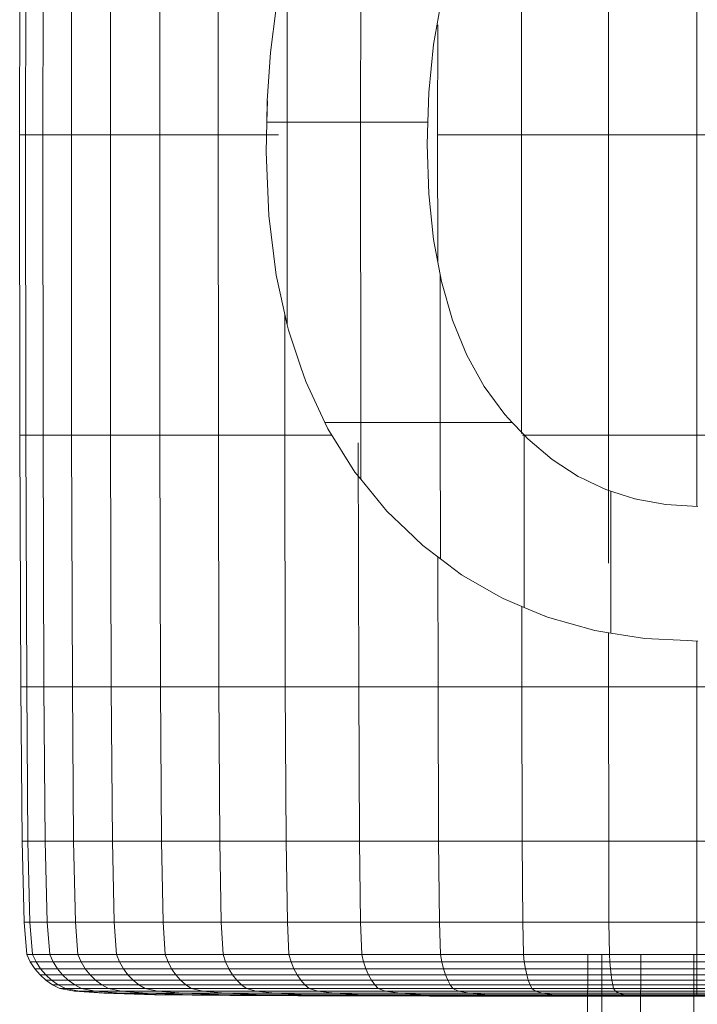
# Model space of a CAD drawing. Units: inches. Extents: x 15 to 14462, y 7 to 10223.
# Drawn here: x 3007 to 3094, y 6904 to 7030 of the extents above; entities that cross this region are included whole.
import ezdxf

# ---------------------------------------------------------------- set-up
doc = ezdxf.new("R2010")
doc.units = ezdxf.units.IN
doc.header["$MEASUREMENT"] = 0

# ---------------------------------------------------------------- blocks, each defined once
blk = doc.blocks.new('9004_DWG-664655-South')
at = {"lineweight": 9}
for p, q in [((126985.38, 493.43), (126985.37, 454.92)), ((126941.68, 491.81), (126941.64, 453.3)), ((126942.44, 491.81), (126942.4, 453.3)), ((126944.63, 453.3), (126944.66, 491.81)), ((126948.27, 453.3), (126948.3, 491.81)), ((126953.31, 491.81), (126953.28, 453.3)), ((126959.62, 491.81), (126959.6, 453.3)), ((126967.09, 453.3), (126967.12, 491.81)), ((127006, 453.3), (127006.01, 491.81)), ((127017.14, 453.3), (127017.14, 491.81)), ((127028.47, 491.81), (127028.47, 453.3)), ((126975.95, 476.69), (126975.94, 454.92)), ((126974.52, 469.58), (126973.82, 463.82)), ((126994.71, 464.87), (126995.56, 469.66)), ((126995.25, 467.38), (126995.24, 453.3)), ((126994.1, 458.71), (126994.71, 464.87)), ((126994.1, 458.71), (126994.71, 464.87)), ((126973.4, 457.64), (126973.82, 463.82)), ((126993.98, 454.92), (126994.1, 458.71)), ((126973.34, 454.92), (126973.4, 457.64)), ((126973.41, 457.64), (126973.35, 454.92)), ((126973.34, 454.92), (126973.26, 451.05)), ((126973.35, 454.92), (126973.27, 451.05)), ((126975.94, 454.92), (126973.34, 454.92)), ((126973.34, 454.92), (126973.35, 454.92)), ((126985.37, 454.92), (126975.94, 454.92)), ((126975.94, 454.92), (126975.95, 428.91)), ((126985.37, 454.92), (126993.98, 454.92)), ((126985.37, 454.92), (126985.38, 416.4)), ((126993.98, 454.92), (126993.9, 452.03)), ((126941.64, 453.3), (126941.68, 414.78)), ((126941.64, 453.3), (126942.4, 453.3)), ((126944.63, 453.3), (126942.4, 453.3)), ((126942.4, 453.3), (126942.44, 414.78)), ((126948.27, 453.3), (126944.63, 453.3)), ((126944.63, 453.3), (126944.66, 414.78)), ((126953.28, 453.3), (126948.27, 453.3)), ((126948.3, 414.78), (126948.27, 453.3)), ((126953.28, 453.3), (126959.6, 453.3)), ((126953.28, 453.3), (126953.31, 414.78)), ((126967.09, 453.3), (126959.6, 453.3)), ((126959.6, 453.3), (126959.62, 414.78)), ((126974.82, 453.3), (126967.09, 453.3)), ((126967.09, 453.3), (126967.12, 414.78)), ((127006, 453.3), (126995.24, 453.3)), ((126995.24, 453.3), (126995.25, 437.01)), ((127017.14, 453.3), (127006, 453.3)), ((127006, 453.3), (127006.01, 415)), ((127028.47, 453.3), (127017.14, 453.3)), ((127017.14, 414.78), (127017.14, 453.3)), ((127028.47, 453.3), (127039.79, 453.3)), ((127028.47, 453.3), (127028.47, 414.78)), ((126993.9, 452.03), (126994.1, 445.73)), ((126973.26, 451.05), (126973.58, 442.92)), ((126994.71, 439.88), (126994.1, 445.73)), ((126974.52, 435.31), (126973.58, 442.92)), ((126995.56, 435.36), (126994.71, 439.88)), ((126974.52, 435.31), (126975.95, 428.91)), ((126995.57, 416.4), (126995.56, 435.36)), ((126995.73, 434.49), (126995.56, 435.36)), ((126995.73, 434.49), (126995.57, 435.36)), ((126997.15, 429.54), (126995.73, 434.49)), ((126975.65, 414.78), (126975.64, 430.31)), ((126998.39, 426.5), (126997.15, 429.54)), ((126975.95, 428.91), (126976.1, 428.22)), ((126976.1, 428.22), (126977.69, 423.5)), ((126998.98, 425.05), (126998.39, 426.5)), ((126998.98, 425.05), (126998.39, 426.5)), ((127001.21, 421.01), (126998.98, 425.05)), ((126977.69, 423.5), (126978.32, 421.64)), ((126978.32, 421.64), (126980.78, 416.4)), ((127003.86, 417.42), (127001.21, 421.01)), ((127004.82, 416.4), (127003.86, 417.42)), ((127004.81, 416.4), (127003.86, 417.42)), ((126980.78, 416.4), (126981.16, 415.59)), ((126980.78, 416.4), (126981.16, 415.59)), ((126985.38, 416.4), (126980.78, 416.4)), ((126984.63, 410.05), (126981.16, 415.59)), ((126995.57, 416.4), (126985.38, 416.4)), ((126985.38, 416.4), (126985.4, 409.12)), ((126995.59, 398.93), (126995.57, 416.4)), ((126995.57, 416.4), (127004.81, 416.4)), ((127004.81, 416.4), (127006.15, 414.98)), ((126941.78, 382.51), (126941.68, 414.78)), ((126942.44, 414.78), (126941.68, 414.78)), ((126942.54, 382.51), (126942.44, 414.78)), ((126944.66, 414.78), (126942.44, 414.78)), ((126944.76, 382.51), (126944.66, 414.78)), ((126948.3, 414.78), (126944.66, 414.78)), ((126948.4, 382.51), (126948.3, 414.78)), ((126953.31, 414.78), (126948.3, 414.78)), ((126953.39, 382.51), (126953.31, 414.78)), ((126959.62, 414.78), (126953.31, 414.78)), ((126959.71, 382.51), (126959.62, 414.78)), ((126967.12, 414.78), (126959.62, 414.78)), ((126967.19, 382.51), (126967.12, 414.78)), ((126975.65, 414.78), (126967.12, 414.78)), ((126975.71, 382.51), (126975.65, 414.78)), ((126981.67, 414.78), (126975.65, 414.78)), ((127017.14, 414.78), (127006.13, 414.78)), ((127006.32, 414.8), (127006.15, 414.98)), ((127006.33, 414.8), (127006.16, 414.98)), ((127006.8, 414.29), (127006.32, 414.8)), ((127006.32, 414.8), (127006.34, 392.69)), ((127006.81, 414.29), (127006.33, 414.8)), ((127006.8, 414.29), (127009.94, 411.65)), ((127017.15, 398.37), (127017.14, 414.78)), ((127028.47, 414.78), (127017.14, 414.78)), ((127028.47, 405.65), (127028.47, 414.78)), ((127039.79, 414.78), (127028.47, 414.78)), ((126985.12, 382.51), (126985.07, 413.78)), ((127009.94, 411.65), (127013.28, 409.49)), ((126985.4, 409.12), (126984.63, 410.05)), ((126984.64, 410.05), (126985.4, 409.12)), ((126985.4, 409.12), (126988.74, 405.03)), ((127013.28, 409.49), (127014.04, 409.13)), ((127014.04, 409.13), (127014.82, 408.76)), ((127016.82, 407.81), (127014.82, 408.76)), ((127017.46, 407.6), (127016.82, 407.81)), ((127017.46, 407.6), (127016.82, 407.81)), ((127017.47, 389.41), (127017.46, 407.6)), ((127017.46, 407.6), (127018.92, 407.13)), ((127018.92, 407.13), (127020.55, 406.6)), ((127020.55, 406.6), (127020.92, 406.54)), ((127020.92, 406.54), (127020.56, 406.6)), ((127021.43, 406.45), (127020.92, 406.54)), ((127021.42, 406.45), (127020.92, 406.54)), ((127020.92, 406.54), (127020.92, 406.54)), ((127024.49, 405.88), (127021.42, 406.45)), ((127028.62, 405.64), (127024.49, 405.88)), ((126988.74, 405.03), (126991.24, 402.63)), ((126993.35, 400.62), (126991.24, 402.63)), ((126993.35, 400.62), (126995.59, 398.93)), ((126995.3, 382.51), (126995.28, 399.16)), ((126995.59, 398.93), (126998.32, 396.88)), ((126998.32, 396.88), (127002.99, 394.2)), ((127002.99, 394.2), (127003.65, 393.82)), ((127003.65, 393.82), (127002.99, 394.2)), ((127006.34, 392.69), (127003.65, 393.82)), ((127006.04, 382.51), (127006.03, 392.82)), ((127006.34, 392.69), (127008.92, 391.61)), ((127008.92, 391.61), (127009.34, 391.44)), ((127008.93, 391.61), (127009.35, 391.44)), ((127015.4, 389.74), (127009.34, 391.44)), ((127017.47, 389.41), (127015.4, 389.74)), ((127017.16, 382.51), (127017.16, 389.46)), ((127017.47, 389.41), (127021.83, 388.72)), ((127021.83, 388.72), (127027.26, 388.45)), ((127028.62, 388.38), (127027.26, 388.45)), ((127028.47, 382.51), (127028.47, 388.39)), ((126941.78, 382.51), (126941.95, 362.73)), ((126941.78, 382.51), (126942.54, 382.51)), ((126944.76, 382.51), (126942.54, 382.51)), ((126942.71, 362.73), (126942.54, 382.51)), ((126948.4, 382.51), (126944.76, 382.51)), ((126944.76, 382.51), (126944.93, 362.73)), ((126953.39, 382.51), (126948.4, 382.51)), ((126948.4, 382.51), (126948.55, 362.73)), ((126953.39, 382.51), (126953.54, 362.73)), ((126953.39, 382.51), (126959.71, 382.51)), ((126967.19, 382.51), (126959.71, 382.51)), ((126959.84, 362.73), (126959.71, 382.51)), ((126975.71, 382.51), (126967.19, 382.51)), ((126967.19, 382.51), (126967.31, 362.73)), ((126985.12, 382.51), (126975.71, 382.51)), ((126975.71, 382.51), (126975.81, 362.73)), ((126985.12, 382.51), (126985.21, 362.73)), ((126985.12, 382.51), (126995.3, 382.51)), ((127006.04, 382.51), (126995.3, 382.51)), ((126995.36, 362.73), (126995.3, 382.51)), ((127017.16, 382.51), (127006.04, 382.51)), ((127006.04, 382.51), (127006.08, 362.73)), ((127028.47, 382.51), (127017.16, 382.51)), ((127017.16, 382.51), (127017.18, 362.73)), ((127028.47, 382.51), (127028.47, 362.73)), ((127028.47, 382.51), (127039.78, 382.51)), ((126941.95, 362.73), (126942.2, 352.33)), ((126941.95, 362.73), (126942.71, 362.73)), ((126944.93, 362.73), (126942.71, 362.73)), ((126942.71, 362.73), (126942.96, 352.33)), ((126945.17, 352.33), (126944.93, 362.73)), ((126948.55, 362.73), (126944.93, 362.73)), ((126953.54, 362.73), (126948.55, 362.73)), ((126948.79, 352.33), (126948.55, 362.73)), ((126953.54, 362.73), (126959.84, 362.73)), ((126953.54, 362.73), (126953.76, 352.33)), ((126967.31, 362.73), (126959.84, 362.73)), ((126959.84, 362.73), (126960.04, 352.33)), ((126967.49, 352.33), (126967.31, 362.73)), ((126975.81, 362.73), (126967.31, 362.73)), ((126985.21, 362.73), (126975.81, 362.73)), ((126975.97, 352.33), (126975.81, 362.73)), ((126985.21, 362.73), (126995.36, 362.73)), ((126985.21, 362.73), (126985.34, 352.33)), ((127006.08, 362.73), (126995.36, 362.73)), ((126995.36, 362.73), (126995.46, 352.33)), ((127006.15, 352.33), (127006.08, 362.73)), ((127017.18, 362.73), (127006.08, 362.73)), ((127028.47, 362.73), (127017.18, 362.73)), ((127017.21, 352.33), (127017.18, 362.73)), ((127028.47, 362.73), (127039.75, 362.73)), ((127028.47, 362.73), (127028.47, 352.33)), ((126942.2, 352.33), (126942.55, 348.2)), ((126942.2, 352.33), (126942.95, 352.33)), ((126942.2, 352.33), (126942.95, 352.33)), ((126945.17, 352.33), (126942.96, 352.33)), ((126942.96, 352.33), (126943.3, 348.2)), ((126943.3, 348.2), (126942.96, 352.33)), ((126948.79, 352.33), (126945.17, 352.33)), ((126945.17, 352.33), (126945.5, 348.2)), ((126953.76, 352.33), (126948.79, 352.33)), ((126949.11, 348.2), (126948.79, 352.33)), ((126953.76, 352.33), (126960.04, 352.33)), ((126953.76, 352.33), (126954.06, 348.2)), ((126967.49, 352.33), (126960.04, 352.33)), ((126960.04, 352.33), (126960.31, 348.2)), ((126975.97, 352.33), (126967.49, 352.33)), ((126967.49, 352.33), (126967.73, 348.2)), ((126985.34, 352.33), (126975.97, 352.33)), ((126976.18, 348.2), (126975.97, 352.33)), ((126985.34, 352.33), (126995.46, 352.33)), ((126985.34, 352.33), (126985.51, 348.2)), ((127006.15, 352.33), (126995.46, 352.33)), ((126995.46, 352.33), (126995.59, 348.2)), ((127017.21, 352.33), (127006.15, 352.33)), ((127006.15, 352.33), (127006.24, 348.2)), ((127028.47, 352.33), (127017.21, 352.33)), ((127017.26, 348.2), (127017.21, 352.33)), ((127028.47, 352.33), (127039.72, 352.33)), ((127028.47, 352.33), (127028.47, 348.2)), ((126943, 347.26), (126942.55, 348.2)), ((126943.3, 348.2), (126942.55, 348.2)), ((126942.55, 348.2), (126943.3, 348.2)), ((126943, 347.26), (126943.57, 346.38)), ((126943, 347.26), (126943.75, 347.26)), ((126943, 347.26), (126943.75, 347.26)), ((126943.75, 347.26), (126943.3, 348.2)), ((126943.75, 347.26), (126943.3, 348.2)), ((126945.5, 348.2), (126943.3, 348.2)), ((126943.3, 348.2), (126945.5, 348.2)), ((126945.94, 347.26), (126943.75, 347.26)), ((126944.31, 346.38), (126943.75, 347.26)), ((126943.75, 347.26), (126944.31, 346.38)), ((126943.75, 347.26), (126945.94, 347.26)), ((126945.94, 347.26), (126945.5, 348.2)), ((126945.94, 347.26), (126945.5, 348.2)), ((126949.11, 348.2), (126945.5, 348.2)), ((126949.52, 347.26), (126945.94, 347.26)), ((126945.94, 347.26), (126946.49, 346.38)), ((126945.94, 347.26), (126946.49, 346.38)), ((126945.94, 347.26), (126949.52, 347.26)), ((126949.52, 347.26), (126949.11, 348.2)), ((126949.52, 347.26), (126949.11, 348.2)), ((126954.06, 348.2), (126949.11, 348.2)), ((126954.45, 347.26), (126949.52, 347.26)), ((126949.52, 347.26), (126950.05, 346.38)), ((126954.45, 347.26), (126949.52, 347.26)), ((126950.05, 346.38), (126949.52, 347.26)), ((126954.45, 347.26), (126954.06, 348.2)), ((126954.45, 347.26), (126954.06, 348.2)), ((126960.31, 348.2), (126954.06, 348.2)), ((126954.45, 347.26), (126954.94, 346.38)), ((126954.45, 347.26), (126960.67, 347.26)), ((126954.45, 347.26), (126954.94, 346.38)), ((126954.45, 347.26), (126960.67, 347.26)), ((126960.67, 347.26), (126960.31, 348.2)), ((126960.67, 347.26), (126960.31, 348.2)), ((126967.73, 348.2), (126960.31, 348.2)), ((126968.05, 347.26), (126960.67, 347.26)), ((126961.12, 346.38), (126960.67, 347.26)), ((126960.67, 347.26), (126961.12, 346.38)), ((126960.67, 347.26), (126968.05, 347.26)), ((126968.05, 347.26), (126967.73, 348.2)), ((126968.05, 347.26), (126967.73, 348.2)), ((126976.18, 348.2), (126967.73, 348.2)), ((126976.45, 347.26), (126968.05, 347.26)), ((126968.05, 347.26), (126968.45, 346.38)), ((126968.05, 347.26), (126968.45, 346.38)), ((126968.05, 347.26), (126976.45, 347.26)), ((126976.45, 347.26), (126976.18, 348.2)), ((126976.45, 347.26), (126976.18, 348.2)), ((126985.51, 348.2), (126976.18, 348.2)), ((126985.73, 347.26), (126976.45, 347.26)), ((126976.45, 347.26), (126976.8, 346.38)), ((126985.73, 347.26), (126976.45, 347.26)), ((126976.8, 346.38), (126976.45, 347.26)), ((126985.73, 347.26), (126985.51, 348.2)), ((126985.73, 347.26), (126985.51, 348.2)), ((126995.59, 348.2), (126985.51, 348.2)), ((126985.73, 347.26), (126986.02, 346.38)), ((126985.73, 347.26), (126995.76, 347.26)), ((126985.73, 347.26), (126986.02, 346.38)), ((126985.73, 347.26), (126995.76, 347.26)), ((126995.76, 347.26), (126995.59, 348.2)), ((126995.76, 347.26), (126995.59, 348.2)), ((127006.24, 348.2), (126995.59, 348.2)), ((127006.35, 347.26), (126995.76, 347.26)), ((126995.98, 346.38), (126995.76, 347.26)), ((126995.76, 347.26), (126995.98, 346.38)), ((126995.76, 347.26), (127006.35, 347.26)), ((127006.35, 347.26), (127006.24, 348.2)), ((127006.35, 347.26), (127006.24, 348.2)), ((127017.26, 348.2), (127006.24, 348.2)), ((127017.32, 347.26), (127006.35, 347.26)), ((127006.35, 347.26), (127006.5, 346.38)), ((127006.35, 347.26), (127006.5, 346.38)), ((127006.35, 347.26), (127014.48, 347.26)), ((127014.49, 348.2), (127014.47, 335.43)), ((127016.31, 348.2), (127016.29, 335.43)), ((127017.32, 347.26), (127017.26, 348.2)), ((127028.47, 348.2), (127017.26, 348.2)), ((127028.47, 347.26), (127017.32, 347.26)), ((127017.32, 347.26), (127017.39, 346.38)), ((127021.29, 348.2), (127021.27, 335.43)), ((127028.09, 348.2), (127028.07, 335.43)), ((127028.47, 347.26), (127028.47, 348.2)), ((127039.68, 348.2), (127028.47, 348.2)), ((127028.47, 347.26), (127028.47, 346.38)), ((127028.47, 347.26), (127039.62, 347.26)), ((126943.57, 346.38), (126944.25, 345.59)), ((126943.57, 346.38), (126944.31, 346.38)), ((126943.57, 346.38), (126944.31, 346.38)), ((126946.49, 346.38), (126944.31, 346.38)), ((126944.31, 346.38), (126944.98, 345.59)), ((126944.98, 345.59), (126944.31, 346.38)), ((126944.31, 346.38), (126946.49, 346.38)), ((126947.14, 345.59), (126946.49, 346.38)), ((126950.05, 346.38), (126946.49, 346.38)), ((126947.14, 345.59), (126946.49, 346.38)), ((126946.49, 346.38), (126950.05, 346.38)), ((126954.94, 346.38), (126950.05, 346.38)), ((126950.67, 345.59), (126950.05, 346.38)), ((126954.94, 346.38), (126950.05, 346.38)), ((126950.05, 346.38), (126950.67, 345.59)), ((126954.94, 346.38), (126961.12, 346.38)), ((126954.94, 346.38), (126955.53, 345.59)), ((126954.94, 346.38), (126955.53, 345.59)), ((126954.94, 346.38), (126961.12, 346.38)), ((126968.45, 346.38), (126961.12, 346.38)), ((126961.12, 346.38), (126961.66, 345.59)), ((126961.66, 345.59), (126961.12, 346.38)), ((126961.12, 346.38), (126968.45, 346.38)), ((126968.93, 345.59), (126968.45, 346.38)), ((126976.8, 346.38), (126968.45, 346.38)), ((126968.93, 345.59), (126968.45, 346.38)), ((126968.45, 346.38), (126976.8, 346.38)), ((126986.02, 346.38), (126976.8, 346.38)), ((126977.21, 345.59), (126976.8, 346.38)), ((126986.02, 346.38), (126976.8, 346.38)), ((126976.8, 346.38), (126977.21, 345.59)), ((126986.02, 346.38), (126995.98, 346.38)), ((126986.02, 346.38), (126986.36, 345.59)), ((126986.02, 346.38), (126986.36, 345.59)), ((126986.02, 346.38), (126995.98, 346.38)), ((127006.5, 346.38), (126995.98, 346.38)), ((126995.98, 346.38), (126996.24, 345.59)), ((126996.24, 345.59), (126995.98, 346.38)), ((126995.98, 346.38), (127006.5, 346.38)), ((127006.68, 345.59), (127006.5, 346.38)), ((127017.39, 346.38), (127006.5, 346.38)), ((127006.68, 345.59), (127006.5, 346.38)), ((127006.5, 346.38), (127014.48, 346.38)), ((127028.47, 346.38), (127017.39, 346.38)), ((127017.48, 345.59), (127017.39, 346.38)), ((127028.47, 346.38), (127039.54, 346.38)), ((127028.47, 346.38), (127028.47, 345.59)), ((126944.25, 345.59), (126945.01, 344.89)), ((126944.25, 345.59), (126944.98, 345.59)), ((126944.25, 345.59), (126944.98, 345.59)), ((126947.14, 345.59), (126944.98, 345.59)), ((126944.98, 345.59), (126945.74, 344.89)), ((126945.74, 344.89), (126944.98, 345.59)), ((126944.98, 345.59), (126947.14, 345.59)), ((126945.86, 344.3), (126945.01, 344.89)), ((126945.74, 344.89), (126945.01, 344.89)), ((126945.01, 344.89), (126945.74, 344.89)), ((126946.59, 344.3), (126945.74, 344.89)), ((126946.59, 344.3), (126945.74, 344.89)), ((126947.88, 344.89), (126945.74, 344.89)), ((126945.74, 344.89), (126947.88, 344.89)), ((126950.67, 345.59), (126947.14, 345.59)), ((126947.14, 345.59), (126947.88, 344.89)), ((126947.14, 345.59), (126947.88, 344.89)), ((126947.14, 345.59), (126950.67, 345.59)), ((126948.7, 344.3), (126947.88, 344.89)), ((126948.7, 344.3), (126947.88, 344.89)), ((126951.38, 344.89), (126947.88, 344.89)), ((126947.88, 344.89), (126951.38, 344.89)), ((126955.53, 345.59), (126950.67, 345.59)), ((126951.38, 344.89), (126950.67, 345.59)), ((126955.53, 345.59), (126950.67, 345.59)), ((126950.67, 345.59), (126951.38, 344.89)), ((126952.17, 344.3), (126951.38, 344.89)), ((126952.17, 344.3), (126951.38, 344.89)), ((126956.19, 344.89), (126951.38, 344.89)), ((126951.38, 344.89), (126956.19, 344.89)), ((126955.53, 345.59), (126961.66, 345.59)), ((126955.53, 345.59), (126956.19, 344.89)), ((126955.53, 345.59), (126956.19, 344.89)), ((126955.53, 345.59), (126961.66, 345.59)), ((126956.93, 344.3), (126956.19, 344.89)), ((126956.93, 344.3), (126956.19, 344.89)), ((126962.27, 344.89), (126956.19, 344.89)), ((126956.19, 344.89), (126962.27, 344.89)), ((126968.93, 345.59), (126961.66, 345.59)), ((126961.66, 345.59), (126962.27, 344.89)), ((126962.27, 344.89), (126961.66, 345.59)), ((126961.66, 345.59), (126968.93, 345.59)), ((126962.94, 344.3), (126962.27, 344.89)), ((126962.94, 344.3), (126962.27, 344.89)), ((126969.48, 344.89), (126962.27, 344.89)), ((126962.27, 344.89), (126969.48, 344.89)), ((126977.21, 345.59), (126968.93, 345.59)), ((126968.93, 345.59), (126969.48, 344.89)), ((126968.93, 345.59), (126969.48, 344.89)), ((126968.93, 345.59), (126977.21, 345.59)), ((126970.08, 344.3), (126969.48, 344.89)), ((126970.08, 344.3), (126969.48, 344.89)), ((126977.68, 344.89), (126969.48, 344.89)), ((126969.48, 344.89), (126977.68, 344.89)), ((126986.36, 345.59), (126977.21, 345.59)), ((126977.68, 344.89), (126977.21, 345.59)), ((126986.36, 345.59), (126977.21, 345.59)), ((126977.21, 345.59), (126977.68, 344.89)), ((126978.19, 344.3), (126977.68, 344.89)), ((126978.19, 344.3), (126977.68, 344.89)), ((126986.74, 344.89), (126977.68, 344.89)), ((126977.68, 344.89), (126986.74, 344.89)), ((126986.36, 345.59), (126996.24, 345.59)), ((126986.36, 345.59), (126986.74, 344.89)), ((126986.36, 345.59), (126986.74, 344.89)), ((126986.36, 345.59), (126996.24, 345.59)), ((126987.17, 344.3), (126986.74, 344.89)), ((126987.17, 344.3), (126986.74, 344.89)), ((126996.53, 344.89), (126986.74, 344.89)), ((126986.74, 344.89), (126996.53, 344.89)), ((127006.68, 345.59), (126996.24, 345.59)), ((126996.24, 345.59), (126996.53, 344.89)), ((126996.53, 344.89), (126996.24, 345.59)), ((126996.24, 345.59), (127006.68, 345.59)), ((126996.86, 344.3), (126996.53, 344.89)), ((126996.86, 344.3), (126996.53, 344.89)), ((127006.87, 344.89), (126996.53, 344.89)), ((126996.53, 344.89), (127006.87, 344.89)), ((127017.48, 345.59), (127006.68, 345.59)), ((127006.68, 345.59), (127006.87, 344.89)), ((127006.68, 345.59), (127006.87, 344.89)), ((127006.68, 345.59), (127014.48, 345.59)), ((127007.09, 344.3), (127006.87, 344.89)), ((127007.09, 344.3), (127006.87, 344.89)), ((127017.58, 344.89), (127006.87, 344.89)), ((127006.87, 344.89), (127014.48, 344.89)), ((127028.47, 345.59), (127017.48, 345.59)), ((127017.58, 344.89), (127017.48, 345.59)), ((127017.69, 344.3), (127017.58, 344.89)), ((127028.47, 344.89), (127017.58, 344.89)), ((127028.47, 345.59), (127039.46, 345.59)), ((127028.47, 345.59), (127028.47, 344.89)), ((127028.47, 344.3), (127028.47, 344.89)), ((127039.35, 344.89), (127028.47, 344.89)), ((126945.86, 344.3), (126946.78, 343.84)), ((126945.86, 344.3), (126946.59, 344.3)), ((126945.86, 344.3), (126946.59, 344.3)), ((126948.7, 344.3), (126946.59, 344.3)), ((126947.5, 343.84), (126946.59, 344.3)), ((126946.59, 344.3), (126947.5, 343.84)), ((126946.59, 344.3), (126948.7, 344.3)), ((126946.78, 343.84), (126948.67, 343.48)), ((126946.78, 343.84), (126947.5, 343.84)), ((126946.78, 343.84), (126947.5, 343.84)), ((126949.59, 343.84), (126947.5, 343.84)), ((126947.5, 343.84), (126949.31, 343.48)), ((126949.31, 343.48), (126947.5, 343.84)), ((126947.5, 343.84), (126949.59, 343.84)), ((126948.67, 343.48), (126952.42, 343.22)), ((126948.67, 343.48), (126949.31, 343.48)), ((126948.67, 343.48), (126949.31, 343.48)), ((126952.17, 344.3), (126948.7, 344.3)), ((126948.7, 344.3), (126949.59, 343.84)), ((126948.7, 344.3), (126949.59, 343.84)), ((126948.7, 344.3), (126952.17, 344.3)), ((126951.31, 343.48), (126949.31, 343.48)), ((126949.31, 343.48), (126952.88, 343.22)), ((126952.88, 343.22), (126949.31, 343.48)), ((126949.31, 343.48), (126951.31, 343.48)), ((126951.31, 343.48), (126949.59, 343.84)), ((126953.02, 343.84), (126949.59, 343.84)), ((126951.31, 343.48), (126949.59, 343.84)), ((126949.59, 343.84), (126953.02, 343.84)), ((126954.7, 343.48), (126951.31, 343.48)), ((126951.31, 343.48), (126954.61, 343.22)), ((126951.31, 343.48), (126954.61, 343.22)), ((126951.31, 343.48), (126954.7, 343.48)), ((126956.93, 344.3), (126952.17, 344.3)), ((126952.17, 344.3), (126953.02, 343.84)), ((126956.93, 344.3), (126952.17, 344.3)), ((126953.02, 343.84), (126952.17, 344.3)), ((126957.73, 343.84), (126953.02, 343.84)), ((126954.7, 343.48), (126953.02, 343.84)), ((126957.73, 343.84), (126953.02, 343.84)), ((126953.02, 343.84), (126954.7, 343.48)), ((126959.36, 343.48), (126954.7, 343.48)), ((126958, 343.22), (126954.7, 343.48)), ((126959.36, 343.48), (126954.7, 343.48)), ((126954.7, 343.48), (126958, 343.22)), ((126956.93, 344.3), (126957.73, 343.84)), ((126956.93, 344.3), (126962.94, 344.3)), ((126956.93, 344.3), (126957.73, 343.84)), ((126956.93, 344.3), (126962.94, 344.3)), ((126957.73, 343.84), (126963.67, 343.84)), ((126957.73, 343.84), (126959.36, 343.48)), ((126957.73, 343.84), (126959.36, 343.48)), ((126957.73, 343.84), (126963.67, 343.84)), ((126959.36, 343.48), (126965.13, 343.48)), ((126959.36, 343.48), (126962.61, 343.22)), ((126959.36, 343.48), (126962.61, 343.22)), ((126959.36, 343.48), (126965.13, 343.48)), ((126970.08, 344.3), (126962.94, 344.3)), ((126963.67, 343.84), (126962.94, 344.3)), ((126962.94, 344.3), (126963.67, 343.84)), ((126962.94, 344.3), (126970.08, 344.3)), ((126970.72, 343.84), (126963.67, 343.84)), ((126963.67, 343.84), (126965.13, 343.48)), ((126965.13, 343.48), (126963.67, 343.84)), ((126963.67, 343.84), (126970.72, 343.84)), ((126971.98, 343.48), (126965.13, 343.48)), ((126965.13, 343.48), (126968.01, 343.22)), ((126968.01, 343.22), (126965.13, 343.48)), ((126965.13, 343.48), (126971.98, 343.48)), ((126978.19, 344.3), (126970.08, 344.3)), ((126970.08, 344.3), (126970.72, 343.84)), ((126970.08, 344.3), (126970.72, 343.84)), ((126970.08, 344.3), (126978.19, 344.3)), ((126971.98, 343.48), (126970.72, 343.84)), ((126978.75, 343.84), (126970.72, 343.84)), ((126971.98, 343.48), (126970.72, 343.84)), ((126970.72, 343.84), (126978.75, 343.84)), ((126979.86, 343.48), (126971.98, 343.48)), ((126971.98, 343.48), (126974.4, 343.22)), ((126971.98, 343.48), (126974.4, 343.22)), ((126971.98, 343.48), (126979.86, 343.48)), ((126987.17, 344.3), (126978.19, 344.3)), ((126978.19, 344.3), (126978.75, 343.84)), ((126987.17, 344.3), (126978.19, 344.3)), ((126978.75, 343.84), (126978.19, 344.3)), ((126987.62, 343.84), (126978.75, 343.84)), ((126979.86, 343.48), (126978.75, 343.84)), ((126987.62, 343.84), (126978.75, 343.84)), ((126978.75, 343.84), (126979.86, 343.48)), ((126988.57, 343.48), (126979.86, 343.48)), ((126982.01, 343.22), (126979.86, 343.48)), ((126988.57, 343.48), (126979.86, 343.48)), ((126979.86, 343.48), (126982.01, 343.22)), ((126987.17, 344.3), (126987.62, 343.84)), ((126987.17, 344.3), (126996.86, 344.3)), ((126987.17, 344.3), (126987.62, 343.84)), ((126987.17, 344.3), (126996.86, 344.3)), ((126987.62, 343.84), (126997.21, 343.84)), ((126987.62, 343.84), (126988.57, 343.48)), ((126987.62, 343.84), (126988.57, 343.48)), ((126987.62, 343.84), (126997.21, 343.84)), ((126988.57, 343.48), (126997.92, 343.48)), ((126988.57, 343.48), (126990.44, 343.22)), ((126988.57, 343.48), (126990.44, 343.22)), ((126988.57, 343.48), (126997.92, 343.48)), ((127007.09, 344.3), (126996.86, 344.3)), ((126997.21, 343.84), (126996.86, 344.3)), ((126996.86, 344.3), (126997.21, 343.84)), ((126996.86, 344.3), (127007.09, 344.3)), ((127007.33, 343.84), (126997.21, 343.84)), ((126997.21, 343.84), (126997.92, 343.48)), ((126997.92, 343.48), (126997.21, 343.84)), ((126997.21, 343.84), (127007.33, 343.84)), ((127007.79, 343.48), (126997.92, 343.48)), ((126997.92, 343.48), (126999.34, 343.22)), ((126999.34, 343.22), (126997.92, 343.48)), ((126997.92, 343.48), (127007.79, 343.48)), ((127017.69, 344.3), (127007.09, 344.3)), ((127007.09, 344.3), (127007.33, 343.84)), ((127007.09, 344.3), (127007.33, 343.84)), ((127007.09, 344.3), (127014.48, 344.3)), ((127007.79, 343.48), (127007.33, 343.84)), ((127017.81, 343.84), (127007.33, 343.84)), ((127007.79, 343.48), (127007.33, 343.84)), ((127007.33, 343.84), (127014.48, 343.84)), ((127018.04, 343.48), (127007.79, 343.48)), ((127007.79, 343.48), (127008.68, 343.22)), ((127007.79, 343.48), (127008.68, 343.22)), ((127007.79, 343.48), (127014.48, 343.48)), ((127028.47, 344.3), (127017.69, 344.3)), ((127017.69, 344.3), (127017.81, 343.84)), ((127028.47, 343.84), (127017.81, 343.84)), ((127018.04, 343.48), (127017.81, 343.84)), ((127028.47, 343.48), (127018.04, 343.48)), ((127018.46, 343.22), (127018.04, 343.48)), ((127028.47, 344.3), (127028.47, 343.84)), ((127028.47, 344.3), (127039.24, 344.3)), ((127028.47, 343.84), (127039.12, 343.84)), ((127028.47, 343.84), (127028.47, 343.48)), ((127028.47, 343.48), (127038.9, 343.48)), ((127028.47, 343.48), (127028.47, 343.22)), ((126958.94, 343.04), (126952.42, 343.22)), ((126952.88, 343.22), (126952.42, 343.22)), ((126952.42, 343.22), (126952.88, 343.22)), ((126959.03, 343.04), (126952.88, 343.22)), ((126959.03, 343.04), (126952.88, 343.22)), ((126954.61, 343.22), (126952.88, 343.22)), ((126952.88, 343.22), (126954.61, 343.22)), ((126960.28, 343.04), (126954.61, 343.22)), ((126960.28, 343.04), (126954.61, 343.22)), ((126958, 343.22), (126954.61, 343.22)), ((126954.61, 343.22), (126958, 343.22)), ((126963.69, 343.04), (126958, 343.22)), ((126963.69, 343.04), (126958, 343.22)), ((126962.61, 343.22), (126958, 343.22)), ((126958, 343.22), (126962.61, 343.22)), ((126958.94, 343.04), (126969.12, 342.94)), ((126958.94, 343.04), (126968.6, 342.94)), ((126958.94, 343.04), (126968.6, 342.94)), ((126958.94, 343.04), (126959.03, 343.04)), ((126958.94, 343.04), (126959.03, 343.04)), ((126960.28, 343.04), (126959.03, 343.04)), ((126968.6, 342.94), (126959.03, 343.04)), ((126959.03, 343.04), (126968.6, 342.94)), ((126959.03, 343.04), (126960.28, 343.04)), ((126963.69, 343.04), (126960.28, 343.04)), ((126960.28, 343.04), (126969.06, 342.94)), ((126960.28, 343.04), (126969.06, 342.94)), ((126960.28, 343.04), (126963.69, 343.04)), ((126968.25, 343.04), (126962.61, 343.22)), ((126968.25, 343.04), (126962.61, 343.22)), ((126968.01, 343.22), (126962.61, 343.22)), ((126962.61, 343.22), (126968.01, 343.22)), ((126968.25, 343.04), (126963.69, 343.04)), ((126963.69, 343.04), (126972.54, 342.94)), ((126968.25, 343.04), (126963.69, 343.04)), ((126972.54, 342.94), (126963.69, 343.04)), ((126972.97, 343.04), (126968.01, 343.22)), ((126972.97, 343.04), (126968.01, 343.22)), ((126974.4, 343.22), (126968.01, 343.22)), ((126968.01, 343.22), (126974.4, 343.22)), ((126968.25, 343.04), (126977.07, 342.94)), ((126968.25, 343.04), (126972.97, 343.04)), ((126968.25, 343.04), (126977.07, 342.94)), ((126968.25, 343.04), (126972.97, 343.04)), ((126977.35, 342.9), (126968.6, 342.94)), ((126977.35, 342.9), (126968.6, 342.94)), ((126980.64, 342.89), (126968.6, 342.94)), ((126969.06, 342.94), (126968.6, 342.94)), ((126969.12, 342.94), (126968.6, 342.94)), ((126969.12, 342.94), (126968.6, 342.94)), ((126980.64, 342.89), (126968.6, 342.94)), ((126968.6, 342.94), (126969.06, 342.94)), ((126977.35, 342.9), (126969.06, 342.94)), ((126972.54, 342.94), (126969.06, 342.94)), ((126977.35, 342.9), (126969.06, 342.94)), ((126969.06, 342.94), (126972.54, 342.94)), ((126982.8, 342.89), (126969.12, 342.94)), ((126977.07, 342.94), (126972.54, 342.94)), ((126983.17, 342.89), (126972.54, 342.94)), ((126983.17, 342.89), (126972.54, 342.94)), ((126977.07, 342.94), (126972.54, 342.94)), ((126978.55, 343.04), (126972.97, 343.04)), ((126980.7, 342.94), (126972.97, 343.04)), ((126972.97, 343.04), (126980.7, 342.94)), ((126972.97, 343.04), (126978.55, 343.04)), ((126978.55, 343.04), (126974.4, 343.22)), ((126978.55, 343.04), (126974.4, 343.22)), ((126982.01, 343.22), (126974.4, 343.22)), ((126974.4, 343.22), (126982.01, 343.22)), ((126988.92, 342.89), (126977.07, 342.94)), ((126977.07, 342.94), (126980.7, 342.94)), ((126988.92, 342.89), (126977.07, 342.94)), ((126977.07, 342.94), (126980.7, 342.94)), ((126994.2, 342.87), (126977.35, 342.9)), ((126983.17, 342.89), (126977.35, 342.9)), ((126977.35, 342.9), (126980.64, 342.89)), ((126994.2, 342.87), (126977.35, 342.9)), ((126980.64, 342.89), (126977.35, 342.9)), ((126977.35, 342.9), (126983.17, 342.89)), ((126985.71, 343.04), (126978.55, 343.04)), ((126978.55, 343.04), (126984.98, 342.94)), ((126978.55, 343.04), (126984.98, 342.94)), ((126978.55, 343.04), (126985.71, 343.04)), ((126994.2, 342.87), (126980.64, 342.89)), ((126994.2, 342.87), (126980.64, 342.89)), ((126980.64, 342.89), (126982.8, 342.89)), ((126982.8, 342.89), (126980.64, 342.89)), ((126990.93, 342.89), (126980.7, 342.94)), ((126984.98, 342.94), (126980.7, 342.94)), ((126990.93, 342.89), (126980.7, 342.94)), ((126980.7, 342.94), (126984.98, 342.94)), ((126985.71, 343.04), (126982.01, 343.22)), ((126985.71, 343.04), (126982.01, 343.22)), ((126990.44, 343.22), (126982.01, 343.22)), ((126982.01, 343.22), (126990.44, 343.22)), ((126999.82, 342.87), (126982.8, 342.89)), ((126994.2, 342.87), (126983.17, 342.89)), ((126994.2, 342.87), (126983.17, 342.89)), ((126988.92, 342.89), (126983.17, 342.89)), ((126983.17, 342.89), (126988.92, 342.89)), ((126991.05, 342.9), (126984.98, 342.94)), ((126991.47, 342.94), (126984.98, 342.94)), ((126991.05, 342.9), (126984.98, 342.94)), ((126984.98, 342.94), (126991.47, 342.94)), ((126993.7, 343.04), (126985.71, 343.04)), ((126985.71, 343.04), (126991.47, 342.94)), ((126993.7, 343.04), (126985.71, 343.04)), ((126991.47, 342.94), (126985.71, 343.04)), ((127003.38, 342.87), (126988.92, 342.89)), ((127003.65, 342.87), (126988.92, 342.89)), ((127003.65, 342.87), (126988.92, 342.89)), ((126988.92, 342.89), (127003.38, 342.87)), ((126990.93, 342.89), (126988.92, 342.89)), ((126988.92, 342.89), (126990.93, 342.89)), ((126993.7, 343.04), (126990.44, 343.22)), ((126993.7, 343.04), (126990.44, 343.22)), ((126999.34, 343.22), (126990.44, 343.22)), ((126990.44, 343.22), (126999.34, 343.22)), ((126991.05, 342.9), (126990.93, 342.89)), ((126990.93, 342.89), (126991.05, 342.9)), ((127003.38, 342.87), (126990.93, 342.89)), ((127003.38, 342.87), (126990.93, 342.89)), ((126997.84, 342.89), (126991.05, 342.9)), ((126991.05, 342.9), (126997.84, 342.89)), ((126998.79, 342.94), (126991.47, 342.94)), ((126997.84, 342.89), (126991.47, 342.94)), ((126997.84, 342.89), (126991.47, 342.94)), ((126998.79, 342.94), (126991.47, 342.94)), ((126993.7, 343.04), (126998.79, 342.94)), ((126993.7, 343.04), (127001.78, 343.04)), ((126993.7, 343.04), (126998.79, 342.94)), ((126993.7, 343.04), (127001.78, 343.04)), ((127003.65, 342.87), (126994.2, 342.87)), ((126994.2, 342.87), (126999.82, 342.87)), ((126999.82, 342.87), (126994.2, 342.87)), ((126994.2, 342.87), (127003.65, 342.87)), ((127005.64, 342.89), (126997.84, 342.89)), ((127003.38, 342.87), (126997.84, 342.89)), ((127003.38, 342.87), (126997.84, 342.89)), ((126997.84, 342.89), (127005.64, 342.89)), ((127005.64, 342.89), (126998.79, 342.94)), ((126998.79, 342.94), (127005.6, 342.94)), ((127005.64, 342.89), (126998.79, 342.94)), ((126998.79, 342.94), (127005.6, 342.94)), ((127001.78, 343.04), (126999.34, 343.22)), ((127001.78, 343.04), (126999.34, 343.22)), ((127008.68, 343.22), (126999.34, 343.22)), ((126999.34, 343.22), (127008.68, 343.22)), ((127014.48, 342.87), (126999.82, 342.87)), ((127010.2, 343.04), (127001.78, 343.04)), ((127005.6, 342.94), (127001.78, 343.04)), ((127001.78, 343.04), (127005.6, 342.94)), ((127001.78, 343.04), (127010.2, 343.04)), ((127014.14, 342.87), (127003.38, 342.87)), ((127003.38, 342.87), (127003.65, 342.87)), ((127003.65, 342.87), (127003.38, 342.87)), ((127003.38, 342.87), (127014.14, 342.87)), ((127016.1, 342.87), (127003.65, 342.87)), ((127012.89, 342.87), (127003.65, 342.87)), ((127011.27, 342.89), (127005.6, 342.94)), ((127012.55, 342.94), (127005.6, 342.94)), ((127011.27, 342.89), (127005.6, 342.94)), ((127005.6, 342.94), (127012.55, 342.94)), ((127014.14, 342.87), (127005.64, 342.89)), ((127011.27, 342.89), (127005.64, 342.89)), ((127014.14, 342.87), (127005.64, 342.89)), ((127005.64, 342.89), (127011.27, 342.89)), ((127010.2, 343.04), (127008.68, 343.22)), ((127010.2, 343.04), (127008.68, 343.22)), ((127018.46, 343.22), (127008.68, 343.22)), ((127008.68, 343.22), (127014.48, 343.22)), ((127019.19, 343.04), (127010.2, 343.04)), ((127010.2, 343.04), (127012.55, 342.94)), ((127010.2, 343.04), (127012.55, 342.94)), ((127010.2, 343.04), (127014.48, 343.04)), ((127014.77, 342.9), (127011.27, 342.89)), ((127011.27, 342.89), (127014.48, 342.9)), ((127019.29, 342.87), (127011.27, 342.89)), ((127014.48, 342.88), (127011.27, 342.89)), ((127014.77, 342.9), (127012.55, 342.94)), ((127020.31, 342.94), (127012.55, 342.94)), ((127014.48, 342.9), (127012.55, 342.94)), ((127012.55, 342.94), (127014.48, 342.94)), ((127019.29, 342.87), (127014.14, 342.87)), ((127014.14, 342.87), (127019.29, 342.87)), ((127021.35, 342.87), (127014.14, 342.87)), ((127020.71, 342.89), (127014.77, 342.9)), ((127019.19, 343.04), (127018.46, 343.22)), ((127028.47, 343.22), (127018.46, 343.22)), ((127028.47, 343.04), (127019.19, 343.04)), ((127019.19, 343.04), (127020.31, 342.94)), ((127019.29, 342.87), (127020.71, 342.89)), ((127028.47, 342.87), (127019.29, 342.87)), ((127019.29, 342.87), (127028.47, 342.87)), ((127028.47, 342.94), (127020.31, 342.94)), ((127020.71, 342.89), (127020.31, 342.94)), ((127028.47, 342.89), (127020.71, 342.89)), ((127028.47, 343.04), (127028.47, 343.22)), ((127038.47, 343.22), (127028.47, 343.22)), ((127028.47, 343.04), (127028.47, 342.94)), ((127028.47, 343.04), (127037.75, 343.04)), ((127028.47, 342.89), (127028.47, 342.94)), ((127028.47, 342.94), (127036.63, 342.94)), ((127028.47, 342.87), (127028.47, 342.89)), ((127036.23, 342.89), (127028.47, 342.89)), ((127037.65, 342.87), (127028.47, 342.87)), ((127028.47, 342.87), (127037.65, 342.87))]:
    blk.add_line(p, q, dxfattribs=at)

msp = doc.modelspace()

# ---------------------------------------------------------------- block references
at = {"lineweight": 9}
msp.add_blockref('9004_DWG-664655-South', (-123934.33, 6561.77), dxfattribs=at)

doc.saveas('drawing.dxf')
